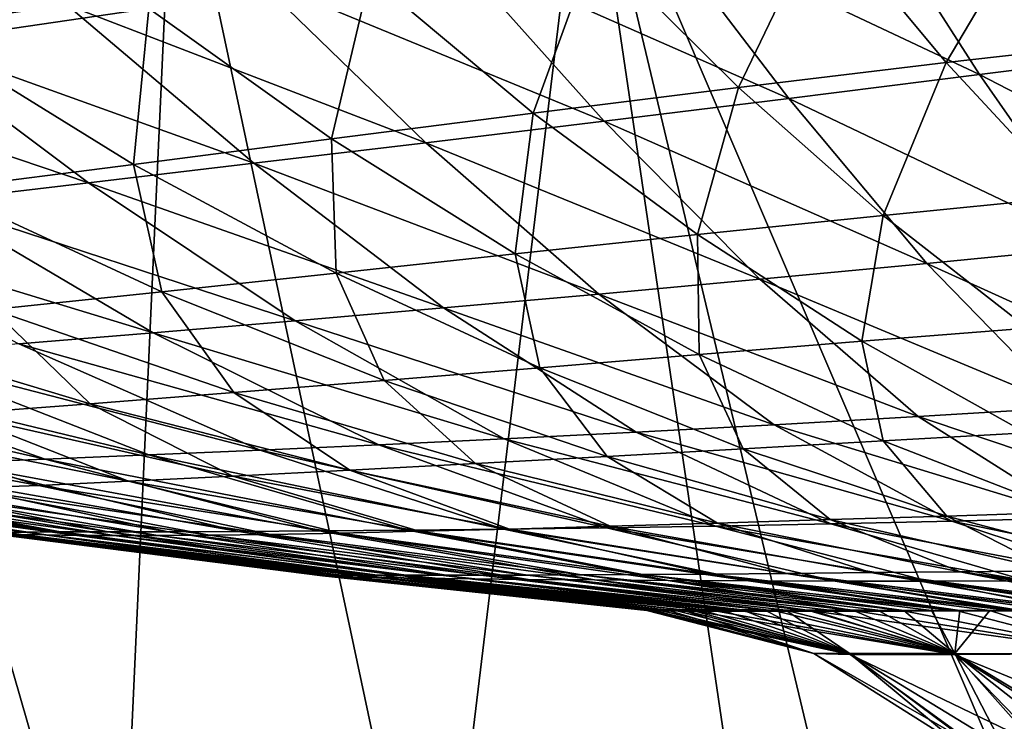
# Model space of a CAD drawing. Units: millimetres. Extents: x -200 to 200, y -10 to 860.
# Drawn here: x -59 to -33, y 715 to 734 of the extents above; entities that cross this region are included whole.
import ezdxf

# ---------------------------------------------------------------- set-up
doc = ezdxf.new("R2010")
doc.units = ezdxf.units.MM
doc.header["$LTSCALE"] = 127.314815
for name, color, linetype in [('35', 7, 'CONTINUOUS'), ('51', 7, 'CONTINUOUS'), ('58', 7, 'CONTINUOUS'), ('70', 7, 'CONTINUOUS')]:
    doc.layers.add(name, color=color, linetype=linetype)

msp = doc.modelspace()

# ---------------------------------------------------------------- linework, layer by layer
at = {"layer": '35', "linetype": 'Continuous'}
for points in [[(-174.727, 748.524), (0, 850), (-160.357, 723.875), (-174.727, 748.524)], [(-160.357, 723.875), (0, 850), (-155.208, 716.477), (-160.357, 723.875)], [(-155.208, 716.477), (0, 850), (-154.435, 715.529), (-155.208, 716.477)], [(-154.435, 715.529), (0, 850), (-149.385, 710.295), (-154.435, 715.529)], [(-149.385, 710.295), (0, 850), (-147.376, 708.627), (-149.385, 710.295)], [(-147.376, 708.627), (0, 850), (147.376, 708.627), (-147.376, 708.627)]]:
    msp.add_3dface(points, dxfattribs=at)
at = {"layer": '51', "linetype": 'Continuous'}
for points in [[(-55.508, 733.966, 272.606), (-61.283, 733.124, 270.923), (-60.292, 737.893, 278.565), (-55.508, 733.966, 272.606)], [(-36.532, 737.123, 130.848), (-28.159, 732.871, 131.478), (-30.813, 737.957, 129.423), (-36.532, 737.123, 130.848)], [(-62.526, 733.378, 140.794), (-57.694, 734.07, 138.425), (-67.817, 737.8, 138.718), (-62.526, 733.378, 140.794)], [(-31.455, 737.297, 277.152), (-34.275, 732.529, 270.168), (-37.585, 736.501, 276.244), (-31.455, 737.297, 277.152)], [(-28.676, 733.162, 271.104), (-34.275, 732.529, 270.168), (-31.455, 737.297, 277.152), (-28.676, 733.162, 271.104)], [(-42.085, 736.317, 132.467), (-33.391, 732.209, 132.957), (-36.532, 737.123, 130.848), (-42.085, 736.317, 132.467)], [(-33.391, 732.209, 132.957), (-28.159, 732.871, 131.478), (-36.532, 737.123, 130.848), (-33.391, 732.209, 132.957)], [(-37.585, 736.501, 276.244), (-39.811, 731.866, 269.101), (-43.644, 735.67, 275.212), (-37.585, 736.501, 276.244)], [(-34.275, 732.529, 270.168), (-39.811, 731.866, 269.101), (-37.585, 736.501, 276.244), (-34.275, 732.529, 270.168)], [(-47.466, 735.54, 134.273), (-38.47, 731.576, 134.631), (-42.085, 736.317, 132.467), (-47.466, 735.54, 134.273)], [(-38.47, 731.576, 134.631), (-33.391, 732.209, 132.957), (-42.085, 736.317, 132.467), (-38.47, 731.576, 134.631)], [(-52.671, 734.791, 136.257), (-43.387, 730.972, 136.492), (-47.466, 735.54, 134.273), (-52.671, 734.791, 136.257)], [(-43.644, 735.67, 275.212), (-45.273, 731.183, 267.876), (-49.623, 734.82, 274.021), (-43.644, 735.67, 275.212)], [(-43.387, 730.972, 136.492), (-38.47, 731.576, 134.631), (-47.466, 735.54, 134.273), (-43.387, 730.972, 136.492)], [(-39.811, 731.866, 269.101), (-45.273, 731.183, 267.876), (-43.644, 735.67, 275.212), (-39.811, 731.866, 269.101)], [(-57.694, 734.07, 138.425), (-48.139, 730.396, 138.529), (-52.671, 734.791, 136.257), (-57.694, 734.07, 138.425)], [(-49.623, 734.82, 274.021), (-50.648, 730.496, 266.439), (-55.508, 733.966, 272.606), (-49.623, 734.82, 274.021)], [(-48.139, 730.396, 138.529), (-43.387, 730.972, 136.492), (-52.671, 734.791, 136.257), (-48.139, 730.396, 138.529)], [(-45.273, 731.183, 267.876), (-50.648, 730.496, 266.439), (-49.623, 734.82, 274.021), (-45.273, 731.183, 267.876)], [(-62.526, 733.378, 140.794), (-52.718, 729.847, 140.745), (-57.694, 734.07, 138.425), (-62.526, 733.378, 140.794)], [(-55.508, 733.966, 272.606), (-55.921, 729.817, 264.753), (-61.283, 733.124, 270.923), (-55.508, 733.966, 272.606)], [(-52.718, 729.847, 140.745), (-48.139, 730.396, 138.529), (-57.694, 734.07, 138.425), (-52.718, 729.847, 140.745)], [(-50.648, 730.496, 266.439), (-55.921, 729.817, 264.753), (-55.508, 733.966, 272.606), (-50.648, 730.496, 266.439)], [(-67.16, 732.714, 143.38), (-57.115, 729.325, 143.151), (-62.526, 733.378, 140.794), (-67.16, 732.714, 143.38)], [(-57.115, 729.325, 143.151), (-52.718, 729.847, 140.745), (-62.526, 733.378, 140.794), (-57.115, 729.325, 143.151)], [(-55.921, 729.817, 264.753), (-61.071, 729.159, 262.778), (-61.283, 733.124, 270.923), (-55.921, 729.817, 264.753)], [(-28.676, 733.162, 271.104), (-30.956, 728.956, 263.828), (-34.275, 732.529, 270.168), (-28.676, 733.162, 271.104)], [(-33.391, 732.209, 132.957), (-25.455, 728.105, 134.157), (-28.159, 732.871, 131.478), (-33.391, 732.209, 132.957)], [(-61.321, 728.83, 145.759), (-57.115, 729.325, 143.151), (-67.16, 732.714, 143.38), (-61.321, 728.83, 145.759)], [(-34.275, 732.529, 270.168), (-35.961, 728.461, 262.746), (-39.811, 731.866, 269.101), (-34.275, 732.529, 270.168)], [(-30.956, 728.956, 263.828), (-35.961, 728.461, 262.746), (-34.275, 732.529, 270.168), (-30.956, 728.956, 263.828)], [(-38.47, 731.576, 134.631), (-30.194, 727.627, 135.666), (-33.391, 732.209, 132.957), (-38.47, 731.576, 134.631)], [(-30.194, 727.627, 135.666), (-25.455, 728.105, 134.157), (-33.391, 732.209, 132.957), (-30.194, 727.627, 135.666)], [(-39.811, 731.866, 269.101), (-40.899, 727.95, 261.508), (-45.273, 731.183, 267.876), (-39.811, 731.866, 269.101)], [(-35.961, 728.461, 262.746), (-40.899, 727.95, 261.508), (-39.811, 731.866, 269.101), (-35.961, 728.461, 262.746)], [(-43.387, 730.972, 136.492), (-34.791, 727.179, 137.366), (-38.47, 731.576, 134.631), (-43.387, 730.972, 136.492)], [(-34.791, 727.179, 137.366), (-30.194, 727.627, 135.666), (-38.47, 731.576, 134.631), (-34.791, 727.179, 137.366)], [(-45.273, 731.183, 267.876), (-45.757, 727.434, 260.072), (-50.648, 730.496, 266.439), (-45.273, 731.183, 267.876)], [(-40.899, 727.95, 261.508), (-45.757, 727.434, 260.072), (-45.273, 731.183, 267.876), (-40.899, 727.95, 261.508)], [(-48.139, 730.396, 138.529), (-39.239, 726.758, 139.247), (-43.387, 730.972, 136.492), (-48.139, 730.396, 138.529)], [(-39.239, 726.758, 139.247), (-34.791, 727.179, 137.366), (-43.387, 730.972, 136.492), (-39.239, 726.758, 139.247)], [(-50.648, 730.496, 266.439), (-50.519, 726.923, 258.407), (-55.921, 729.817, 264.753), (-50.648, 730.496, 266.439)], [(-45.757, 727.434, 260.072), (-50.519, 726.923, 258.407), (-50.648, 730.496, 266.439), (-45.757, 727.434, 260.072)], [(-52.718, 729.847, 140.745), (-43.531, 726.365, 141.3), (-48.139, 730.396, 138.529), (-52.718, 729.847, 140.745)], [(-43.531, 726.365, 141.3), (-39.239, 726.758, 139.247), (-48.139, 730.396, 138.529), (-43.531, 726.365, 141.3)], [(-55.921, 729.817, 264.753), (-55.168, 726.427, 256.481), (-61.071, 729.159, 262.778), (-55.921, 729.817, 264.753)], [(-57.115, 729.325, 143.151), (-47.661, 725.997, 143.524), (-52.718, 729.847, 140.745), (-57.115, 729.325, 143.151)], [(-50.519, 726.923, 258.407), (-55.168, 726.427, 256.481), (-55.921, 729.817, 264.753), (-50.519, 726.923, 258.407)], [(-47.661, 725.997, 143.524), (-43.531, 726.365, 141.3), (-52.718, 729.847, 140.745), (-47.661, 725.997, 143.524)], [(-61.321, 728.83, 145.759), (-51.617, 725.654, 145.926), (-57.115, 729.325, 143.151), (-61.321, 728.83, 145.759)], [(-55.168, 726.427, 256.481), (-59.671, 725.957, 254.238), (-61.071, 729.159, 262.778), (-55.168, 726.427, 256.481)], [(-51.617, 725.654, 145.926), (-47.661, 725.997, 143.524), (-57.115, 729.325, 143.151), (-51.617, 725.654, 145.926)], [(-30.956, 728.956, 263.828), (-32.117, 725.458, 256.156), (-35.961, 728.461, 262.746), (-30.956, 728.956, 263.828)], [(-65.326, 728.36, 148.588), (-55.392, 725.334, 148.515), (-61.321, 728.83, 145.759), (-65.326, 728.36, 148.588)], [(-55.392, 725.334, 148.515), (-51.617, 725.654, 145.926), (-61.321, 728.83, 145.759), (-55.392, 725.334, 148.515)], [(-35.961, 728.461, 262.746), (-36.524, 725.108, 254.93), (-40.899, 727.95, 261.508), (-35.961, 728.461, 262.746)], [(-32.117, 725.458, 256.156), (-36.524, 725.108, 254.93), (-35.961, 728.461, 262.746), (-32.117, 725.458, 256.156)], [(-58.975, 725.036, 151.3), (-55.392, 725.334, 148.515), (-65.326, 728.36, 148.588), (-58.975, 725.036, 151.3)], [(-40.899, 727.95, 261.508), (-40.857, 724.754, 253.52), (-45.757, 727.434, 260.072), (-40.899, 727.95, 261.508)], [(-36.524, 725.108, 254.93), (-40.857, 724.754, 253.52), (-40.899, 727.95, 261.508), (-36.524, 725.108, 254.93)], [(-34.791, 727.179, 137.366), (-26.943, 723.615, 139.227), (-30.194, 727.627, 135.666), (-34.791, 727.179, 137.366)], [(-45.757, 727.434, 260.072), (-45.102, 724.403, 251.902), (-50.519, 726.923, 258.407), (-45.757, 727.434, 260.072)], [(-40.857, 724.754, 253.52), (-45.102, 724.403, 251.902), (-45.757, 727.434, 260.072), (-40.857, 724.754, 253.52)], [(-39.239, 726.758, 139.247), (-31.053, 723.346, 140.907), (-34.791, 727.179, 137.366), (-39.239, 726.758, 139.247)], [(-31.053, 723.346, 140.907), (-26.943, 723.615, 139.227), (-34.791, 727.179, 137.366), (-31.053, 723.346, 140.907)], [(-50.519, 726.923, 258.407), (-49.243, 724.063, 250.051), (-55.168, 726.427, 256.481), (-50.519, 726.923, 258.407)], [(-45.102, 724.403, 251.902), (-49.243, 724.063, 250.051), (-50.519, 726.923, 258.407), (-45.102, 724.403, 251.902)], [(-43.531, 726.365, 141.3), (-35.027, 723.102, 142.759), (-39.239, 726.758, 139.247), (-43.531, 726.365, 141.3)], [(-35.027, 723.102, 142.759), (-31.053, 723.346, 140.907), (-39.239, 726.758, 139.247), (-35.027, 723.102, 142.759)], [(-55.168, 726.427, 256.481), (-53.25, 723.74, 247.924), (-59.671, 725.957, 254.238), (-55.168, 726.427, 256.481)], [(-49.243, 724.063, 250.051), (-53.25, 723.74, 247.924), (-55.168, 726.427, 256.481), (-49.243, 724.063, 250.051)], [(-47.661, 725.997, 143.524), (-38.857, 722.882, 144.774), (-43.531, 726.365, 141.3), (-47.661, 725.997, 143.524)], [(-38.857, 722.882, 144.774), (-35.027, 723.102, 142.759), (-43.531, 726.365, 141.3), (-38.857, 722.882, 144.774)], [(-59.671, 725.957, 254.238), (-57.076, 723.441, 245.458), (-63.968, 725.521, 251.598), (-59.671, 725.957, 254.238)], [(-53.25, 723.74, 247.924), (-57.076, 723.441, 245.458), (-59.671, 725.957, 254.238), (-53.25, 723.74, 247.924)], [(-51.617, 725.654, 145.926), (-42.534, 722.684, 146.95), (-47.661, 725.997, 143.524), (-51.617, 725.654, 145.926)], [(-42.534, 722.684, 146.95), (-38.857, 722.882, 144.774), (-47.661, 725.997, 143.524), (-42.534, 722.684, 146.95)], [(-57.076, 723.441, 245.458), (-60.627, 723.174, 242.573), (-63.968, 725.521, 251.598), (-57.076, 723.441, 245.458)], [(-55.392, 725.334, 148.515), (-46.048, 722.507, 149.288), (-51.617, 725.654, 145.926), (-55.392, 725.334, 148.515)], [(-46.048, 722.507, 149.288), (-42.534, 722.684, 146.95), (-51.617, 725.654, 145.926), (-46.048, 722.507, 149.288)], [(-58.975, 725.036, 151.3), (-49.39, 722.348, 151.795), (-55.392, 725.334, 148.515), (-58.975, 725.036, 151.3)], [(-49.39, 722.348, 151.795), (-46.048, 722.507, 149.288), (-55.392, 725.334, 148.515), (-49.39, 722.348, 151.795)], [(-32.117, 725.458, 256.156), (-32.156, 722.669, 248.167), (-36.524, 725.108, 254.93), (-32.117, 725.458, 256.156)], [(-62.352, 724.758, 154.299), (-52.549, 722.207, 154.476), (-58.975, 725.036, 151.3), (-62.352, 724.758, 154.299)], [(-52.549, 722.207, 154.476), (-49.39, 722.348, 151.795), (-58.975, 725.036, 151.3), (-52.549, 722.207, 154.476)], [(-36.524, 725.108, 254.93), (-35.96, 722.456, 246.808), (-40.857, 724.754, 253.52), (-36.524, 725.108, 254.93)], [(-32.156, 722.669, 248.167), (-35.96, 722.456, 246.808), (-36.524, 725.108, 254.93), (-32.156, 722.669, 248.167)], [(-65.501, 724.501, 157.531), (-55.515, 722.081, 157.341), (-62.352, 724.758, 154.299), (-65.501, 724.501, 157.531)], [(-55.515, 722.081, 157.341), (-52.549, 722.207, 154.476), (-62.352, 724.758, 154.299), (-55.515, 722.081, 157.341)], [(-40.857, 724.754, 253.52), (-39.681, 722.245, 245.262), (-45.102, 724.403, 251.902), (-40.857, 724.754, 253.52)], [(-35.96, 722.456, 246.808), (-39.681, 722.245, 245.262), (-40.857, 724.754, 253.52), (-35.96, 722.456, 246.808)], [(-68.387, 724.262, 161.022), (-58.268, 721.969, 160.401), (-65.501, 724.501, 157.531), (-68.387, 724.262, 161.022)], [(-58.268, 721.969, 160.401), (-55.515, 722.081, 157.341), (-65.501, 724.501, 157.531), (-58.268, 721.969, 160.401)], [(-60.78, 721.869, 163.674), (-58.268, 721.969, 160.401), (-68.387, 724.262, 161.022), (-60.78, 721.869, 163.674)], [(-45.102, 724.403, 251.902), (-43.307, 722.041, 243.511), (-49.243, 724.063, 250.051), (-45.102, 724.403, 251.902)], [(-39.681, 722.245, 245.262), (-43.307, 722.041, 243.511), (-45.102, 724.403, 251.902), (-39.681, 722.245, 245.262)], [(-49.243, 724.063, 250.051), (-46.813, 721.848, 241.524), (-53.25, 723.74, 247.924), (-49.243, 724.063, 250.051)], [(-43.307, 722.041, 243.511), (-46.813, 721.848, 241.524), (-49.243, 724.063, 250.051), (-43.307, 722.041, 243.511)], [(-53.25, 723.74, 247.924), (-50.16, 721.671, 239.252), (-57.076, 723.441, 245.458), (-53.25, 723.74, 247.924)], [(-46.813, 721.848, 241.524), (-50.16, 721.671, 239.252), (-53.25, 723.74, 247.924), (-46.813, 721.848, 241.524)], [(-57.076, 723.441, 245.458), (-53.275, 721.512, 236.635), (-60.627, 723.174, 242.573), (-57.076, 723.441, 245.458)], [(-50.16, 721.671, 239.252), (-53.275, 721.512, 236.635), (-57.076, 723.441, 245.458), (-50.16, 721.671, 239.252)], [(-60.627, 723.174, 242.573), (-56.052, 721.377, 233.645), (-63.768, 722.945, 239.232), (-60.627, 723.174, 242.573)], [(-53.275, 721.512, 236.635), (-56.052, 721.377, 233.645), (-60.627, 723.174, 242.573), (-53.275, 721.512, 236.635)], [(-35.027, 723.102, 142.759), (-27.265, 720.504, 145.25), (-31.053, 723.346, 140.907), (-35.027, 723.102, 142.759)], [(-63.768, 722.945, 239.232), (-58.439, 721.269, 230.35), (-66.439, 722.76, 235.519), (-63.768, 722.945, 239.232)], [(-56.052, 721.377, 233.645), (-58.439, 721.269, 230.35), (-63.768, 722.945, 239.232), (-56.052, 721.377, 233.645)], [(-42.534, 722.684, 146.95), (-34.125, 720.314, 148.921), (-38.857, 722.882, 144.774), (-42.534, 722.684, 146.95)], [(-38.857, 722.882, 144.774), (-30.761, 720.401, 147.008), (-35.027, 723.102, 142.759), (-38.857, 722.882, 144.774)], [(-34.125, 720.314, 148.921), (-30.761, 720.401, 147.008), (-38.857, 722.882, 144.774), (-34.125, 720.314, 148.921)], [(-30.761, 720.401, 147.008), (-27.265, 720.504, 145.25), (-35.027, 723.102, 142.759), (-30.761, 720.401, 147.008)], [(-58.439, 721.269, 230.35), (-60.533, 721.192, 226.871), (-66.439, 722.76, 235.519), (-58.439, 721.269, 230.35)], [(-46.048, 722.507, 149.288), (-37.348, 720.242, 150.982), (-42.534, 722.684, 146.95), (-46.048, 722.507, 149.288)], [(-37.348, 720.242, 150.982), (-34.125, 720.314, 148.921), (-42.534, 722.684, 146.95), (-37.348, 720.242, 150.982)], [(-32.156, 722.669, 248.167), (-31.064, 720.553, 239.968), (-35.96, 722.456, 246.808), (-32.156, 722.669, 248.167)], [(-52.549, 722.207, 154.476), (-43.326, 720.138, 155.556), (-49.39, 722.348, 151.795), (-52.549, 722.207, 154.476)], [(-49.39, 722.348, 151.795), (-40.418, 720.184, 153.193), (-46.048, 722.507, 149.288), (-49.39, 722.348, 151.795)], [(-43.326, 720.138, 155.556), (-40.418, 720.184, 153.193), (-49.39, 722.348, 151.795), (-43.326, 720.138, 155.556)], [(-40.418, 720.184, 153.193), (-37.348, 720.242, 150.982), (-46.048, 722.507, 149.288), (-40.418, 720.184, 153.193)], [(-35.96, 722.456, 246.808), (-34.258, 720.453, 238.516), (-39.681, 722.245, 245.262), (-35.96, 722.456, 246.808)], [(-31.064, 720.553, 239.968), (-34.258, 720.453, 238.516), (-35.96, 722.456, 246.808), (-31.064, 720.553, 239.968)], [(-58.268, 721.969, 160.401), (-48.617, 720.076, 160.741), (-55.515, 722.081, 157.341), (-58.268, 721.969, 160.401)], [(-55.515, 722.081, 157.341), (-46.062, 720.102, 158.07), (-52.549, 722.207, 154.476), (-55.515, 722.081, 157.341)], [(-48.617, 720.076, 160.741), (-46.062, 720.102, 158.07), (-55.515, 722.081, 157.341), (-48.617, 720.076, 160.741)], [(-46.062, 720.102, 158.07), (-43.326, 720.138, 155.556), (-52.549, 722.207, 154.476), (-46.062, 720.102, 158.07)], [(-39.681, 722.245, 245.262), (-37.365, 720.356, 236.886), (-43.307, 722.041, 243.511), (-39.681, 722.245, 245.262)], [(-34.258, 720.453, 238.516), (-37.365, 720.356, 236.886), (-39.681, 722.245, 245.262), (-34.258, 720.453, 238.516)], [(-63.006, 721.779, 167.176), (-53.114, 720.044, 166.573), (-60.78, 721.869, 163.674), (-63.006, 721.779, 167.176)], [(-60.78, 721.869, 163.674), (-50.975, 720.057, 163.572), (-58.268, 721.969, 160.401), (-60.78, 721.869, 163.674)], [(-53.114, 720.044, 166.573), (-50.975, 720.057, 163.572), (-60.78, 721.869, 163.674), (-53.114, 720.044, 166.573)], [(-50.975, 720.057, 163.572), (-48.617, 720.076, 160.741), (-58.268, 721.969, 160.401), (-50.975, 720.057, 163.572)], [(-46.813, 721.848, 241.524), (-43.23, 720.181, 232.997), (-50.16, 721.671, 239.252), (-46.813, 721.848, 241.524)], [(-43.307, 722.041, 243.511), (-40.365, 720.265, 235.058), (-46.813, 721.848, 241.524), (-43.307, 722.041, 243.511)], [(-40.365, 720.265, 235.058), (-43.23, 720.181, 232.997), (-46.813, 721.848, 241.524), (-40.365, 720.265, 235.058)], [(-37.365, 720.356, 236.886), (-40.365, 720.265, 235.058), (-43.307, 722.041, 243.511), (-37.365, 720.356, 236.886)], [(-68.253, 721.493, 183.049), (-58.811, 720.027, 180.215), (-67.509, 721.557, 178.904), (-68.253, 721.493, 183.049)], [(-67.509, 721.557, 178.904), (-57.867, 720.029, 176.609), (-66.396, 721.625, 174.836), (-67.509, 721.557, 178.904)], [(-58.811, 720.027, 180.215), (-57.867, 720.029, 176.609), (-67.509, 721.557, 178.904), (-58.811, 720.027, 180.215)], [(-66.396, 721.625, 174.836), (-56.595, 720.032, 173.106), (-64.892, 721.699, 170.908), (-66.396, 721.625, 174.836)], [(-57.867, 720.029, 176.609), (-56.595, 720.032, 173.106), (-66.396, 721.625, 174.836), (-57.867, 720.029, 176.609)], [(-64.892, 721.699, 170.908), (-55, 720.036, 169.752), (-63.006, 721.779, 167.176), (-64.892, 721.699, 170.908)], [(-56.595, 720.032, 173.106), (-55, 720.036, 169.752), (-64.892, 721.699, 170.908), (-56.595, 720.032, 173.106)], [(-55, 720.036, 169.752), (-53.114, 720.044, 166.573), (-63.006, 721.779, 167.176), (-55, 720.036, 169.752)], [(-50.16, 721.671, 239.252), (-45.904, 720.107, 230.662), (-53.275, 721.512, 236.635), (-50.16, 721.671, 239.252)], [(-43.23, 720.181, 232.997), (-45.904, 720.107, 230.662), (-50.16, 721.671, 239.252), (-43.23, 720.181, 232.997)], [(-59.443, 720.024, 183.876), (-58.811, 720.027, 180.215), (-68.253, 721.493, 183.049), (-59.443, 720.024, 183.876)], [(-56.052, 721.377, 233.645), (-50.412, 719.996, 225.165), (-58.439, 721.269, 230.35), (-56.052, 721.377, 233.645)], [(-53.275, 721.512, 236.635), (-48.311, 720.045, 228.034), (-56.052, 721.377, 233.645), (-53.275, 721.512, 236.635)], [(-48.311, 720.045, 228.034), (-50.412, 719.996, 225.165), (-56.052, 721.377, 233.645), (-48.311, 720.045, 228.034)], [(-45.904, 720.107, 230.662), (-48.311, 720.045, 228.034), (-53.275, 721.512, 236.635), (-45.904, 720.107, 230.662)], [(-58.911, 719.962, 202.041), (-59.417, 719.979, 198.476), (-67.755, 721.198, 203.738), (-58.911, 719.962, 202.041)], [(-67.048, 721.156, 207.769), (-58.911, 719.962, 202.041), (-67.755, 721.198, 203.738), (-67.048, 721.156, 207.769)], [(-58.249, 719.948, 205.557), (-58.911, 719.962, 202.041), (-67.048, 721.156, 207.769), (-58.249, 719.948, 205.557)], [(-66.169, 721.126, 211.745), (-58.249, 719.948, 205.557), (-67.048, 721.156, 207.769), (-66.169, 721.126, 211.745)], [(-57.426, 719.936, 209.019), (-58.249, 719.948, 205.557), (-66.169, 721.126, 211.745), (-57.426, 719.936, 209.019)], [(-65.107, 721.112, 215.657), (-57.426, 719.936, 209.019), (-66.169, 721.126, 211.745), (-65.107, 721.112, 215.657)], [(-63.844, 721.116, 219.496), (-56.437, 719.93, 212.418), (-65.107, 721.112, 215.657), (-63.844, 721.116, 219.496)], [(-56.437, 719.93, 212.418), (-57.426, 719.936, 209.019), (-65.107, 721.112, 215.657), (-56.437, 719.93, 212.418)], [(-62.339, 721.142, 223.245), (-55.269, 719.931, 215.749), (-63.844, 721.116, 219.496), (-62.339, 721.142, 223.245)], [(-55.269, 719.931, 215.749), (-56.437, 719.93, 212.418), (-63.844, 721.116, 219.496), (-55.269, 719.931, 215.749)], [(-60.533, 721.192, 226.871), (-53.895, 719.941, 218.998), (-62.339, 721.142, 223.245), (-60.533, 721.192, 226.871)], [(-53.895, 719.941, 218.998), (-55.269, 719.931, 215.749), (-62.339, 721.142, 223.245), (-53.895, 719.941, 218.998)], [(-58.439, 721.269, 230.35), (-52.273, 719.962, 222.143), (-60.533, 721.192, 226.871), (-58.439, 721.269, 230.35)], [(-52.273, 719.962, 222.143), (-53.895, 719.941, 218.998), (-60.533, 721.192, 226.871), (-52.273, 719.962, 222.143)], [(-50.412, 719.996, 225.165), (-52.273, 719.962, 222.143), (-58.439, 721.269, 230.35), (-50.412, 719.996, 225.165)], [(-31.064, 720.553, 239.968), (-28.833, 719.019, 231.679), (-34.258, 720.453, 238.516), (-31.064, 720.553, 239.968)], [(-40.365, 720.265, 235.058), (-36.288, 718.945, 226.697), (-43.23, 720.181, 232.997), (-40.365, 720.265, 235.058)], [(-40.418, 720.184, 153.193), (-32.133, 718.723, 155.194), (-37.348, 720.242, 150.982), (-40.418, 720.184, 153.193)], [(-37.365, 720.356, 236.886), (-33.91, 718.967, 228.532), (-40.365, 720.265, 235.058), (-37.365, 720.356, 236.886)], [(-33.91, 718.967, 228.532), (-36.288, 718.945, 226.697), (-40.365, 720.265, 235.058), (-33.91, 718.967, 228.532)], [(-34.258, 720.453, 238.516), (-31.418, 718.992, 230.187), (-37.365, 720.356, 236.886), (-34.258, 720.453, 238.516)], [(-31.418, 718.992, 230.187), (-33.91, 718.967, 228.532), (-37.365, 720.356, 236.886), (-31.418, 718.992, 230.187)], [(-37.348, 720.242, 150.982), (-29.367, 718.732, 153.29), (-34.125, 720.314, 148.921), (-37.348, 720.242, 150.982)], [(-32.133, 718.723, 155.194), (-29.367, 718.732, 153.29), (-37.348, 720.242, 150.982), (-32.133, 718.723, 155.194)], [(-28.833, 719.019, 231.679), (-31.418, 718.992, 230.187), (-34.258, 720.453, 238.516), (-28.833, 719.019, 231.679)], [(-34.125, 720.314, 148.921), (-26.47, 718.747, 151.53), (-30.761, 720.401, 147.008), (-34.125, 720.314, 148.921)], [(-29.367, 718.732, 153.29), (-26.47, 718.747, 151.53), (-34.125, 720.314, 148.921), (-29.367, 718.732, 153.29)], [(-59.887, 720.009, 191.222), (-50.885, 718.859, 187.886), (-59.792, 720.018, 187.554), (-59.887, 720.009, 191.222)], [(-50.953, 718.868, 191.055), (-50.885, 718.859, 187.886), (-59.887, 720.009, 191.222), (-50.953, 718.868, 191.055)], [(-59.753, 719.995, 194.867), (-50.953, 718.868, 191.055), (-59.887, 720.009, 191.222), (-59.753, 719.995, 194.867)], [(-59.792, 720.018, 187.554), (-50.6, 718.847, 184.703), (-59.443, 720.024, 183.876), (-59.792, 720.018, 187.554)], [(-50.885, 718.859, 187.886), (-50.6, 718.847, 184.703), (-59.792, 720.018, 187.554), (-50.885, 718.859, 187.886)], [(-50.821, 718.873, 194.196), (-50.953, 718.868, 191.055), (-59.753, 719.995, 194.867), (-50.821, 718.873, 194.196)], [(-59.417, 719.979, 198.476), (-50.821, 718.873, 194.196), (-59.753, 719.995, 194.867), (-59.417, 719.979, 198.476)], [(-59.443, 720.024, 183.876), (-50.079, 718.832, 181.527), (-58.811, 720.027, 180.215), (-59.443, 720.024, 183.876)], [(-50.6, 718.847, 184.703), (-50.079, 718.832, 181.527), (-59.443, 720.024, 183.876), (-50.6, 718.847, 184.703)], [(-50.508, 718.876, 197.295), (-50.821, 718.873, 194.196), (-59.417, 719.979, 198.476), (-50.508, 718.876, 197.295)], [(-58.911, 719.962, 202.041), (-50.508, 718.876, 197.295), (-59.417, 719.979, 198.476), (-58.911, 719.962, 202.041)], [(-58.811, 720.027, 180.215), (-49.304, 718.816, 178.386), (-57.867, 720.029, 176.609), (-58.811, 720.027, 180.215)], [(-50.079, 718.832, 181.527), (-49.304, 718.816, 178.386), (-58.811, 720.027, 180.215), (-50.079, 718.832, 181.527)], [(-57.867, 720.029, 176.609), (-48.264, 718.799, 175.315), (-56.595, 720.032, 173.106), (-57.867, 720.029, 176.609)], [(-49.304, 718.816, 178.386), (-48.264, 718.799, 175.315), (-57.867, 720.029, 176.609), (-49.304, 718.816, 178.386)], [(-56.595, 720.032, 173.106), (-46.961, 718.782, 172.346), (-55, 720.036, 169.752), (-56.595, 720.032, 173.106)], [(-48.264, 718.799, 175.315), (-46.961, 718.782, 172.346), (-56.595, 720.032, 173.106), (-48.264, 718.799, 175.315)], [(-55, 720.036, 169.752), (-45.414, 718.766, 169.501), (-53.114, 720.044, 166.573), (-55, 720.036, 169.752)], [(-46.961, 718.782, 172.346), (-45.414, 718.766, 169.501), (-55, 720.036, 169.752), (-46.961, 718.782, 172.346)], [(-53.114, 720.044, 166.573), (-43.648, 718.751, 166.786), (-50.975, 720.057, 163.572), (-53.114, 720.044, 166.573)], [(-45.414, 718.766, 169.501), (-43.648, 718.751, 166.786), (-53.114, 720.044, 166.573), (-45.414, 718.766, 169.501)], [(-50.412, 719.996, 225.165), (-43.991, 718.887, 217.411), (-52.273, 719.962, 222.143), (-50.412, 719.996, 225.165)], [(-50.975, 720.057, 163.572), (-41.686, 718.738, 164.201), (-48.617, 720.076, 160.741), (-50.975, 720.057, 163.572)], [(-43.648, 718.751, 166.786), (-41.686, 718.738, 164.201), (-50.975, 720.057, 163.572), (-43.648, 718.751, 166.786)], [(-48.311, 720.045, 228.034), (-42.366, 718.896, 219.968), (-50.412, 719.996, 225.165), (-48.311, 720.045, 228.034)], [(-42.366, 718.896, 219.968), (-43.991, 718.887, 217.411), (-50.412, 719.996, 225.165), (-42.366, 718.896, 219.968)], [(-48.617, 720.076, 160.741), (-39.544, 718.728, 161.747), (-46.062, 720.102, 158.07), (-48.617, 720.076, 160.741)], [(-41.686, 718.738, 164.201), (-39.544, 718.728, 161.747), (-48.617, 720.076, 160.741), (-41.686, 718.738, 164.201)], [(-45.904, 720.107, 230.662), (-40.554, 718.908, 222.403), (-48.311, 720.045, 228.034), (-45.904, 720.107, 230.662)], [(-40.554, 718.908, 222.403), (-42.366, 718.896, 219.968), (-48.311, 720.045, 228.034), (-40.554, 718.908, 222.403)], [(-46.062, 720.102, 158.07), (-37.231, 718.722, 159.426), (-43.326, 720.138, 155.556), (-46.062, 720.102, 158.07)], [(-39.544, 718.728, 161.747), (-37.231, 718.722, 159.426), (-46.062, 720.102, 158.07), (-39.544, 718.728, 161.747)], [(-43.23, 720.181, 232.997), (-38.52, 718.925, 224.658), (-45.904, 720.107, 230.662), (-43.23, 720.181, 232.997)], [(-38.52, 718.925, 224.658), (-40.554, 718.908, 222.403), (-45.904, 720.107, 230.662), (-38.52, 718.925, 224.658)], [(-43.326, 720.138, 155.556), (-34.758, 718.72, 157.24), (-40.418, 720.184, 153.193), (-43.326, 720.138, 155.556)], [(-37.231, 718.722, 159.426), (-34.758, 718.72, 157.24), (-43.326, 720.138, 155.556), (-37.231, 718.722, 159.426)], [(-36.288, 718.945, 226.697), (-38.52, 718.925, 224.658), (-43.23, 720.181, 232.997), (-36.288, 718.945, 226.697)], [(-34.758, 718.72, 157.24), (-32.133, 718.723, 155.194), (-40.418, 720.184, 153.193), (-34.758, 718.72, 157.24)], [(-50.038, 718.878, 200.349), (-50.508, 718.876, 197.295), (-58.911, 719.962, 202.041), (-50.038, 718.878, 200.349)], [(-58.249, 719.948, 205.557), (-50.038, 718.878, 200.349), (-58.911, 719.962, 202.041), (-58.249, 719.948, 205.557)], [(-49.421, 718.878, 203.351), (-50.038, 718.878, 200.349), (-58.249, 719.948, 205.557), (-49.421, 718.878, 203.351)], [(-57.426, 719.936, 209.019), (-49.421, 718.878, 203.351), (-58.249, 719.948, 205.557), (-57.426, 719.936, 209.019)], [(-48.655, 718.877, 206.299), (-49.421, 718.878, 203.351), (-57.426, 719.936, 209.019), (-48.655, 718.877, 206.299)], [(-56.437, 719.93, 212.418), (-48.655, 718.877, 206.299), (-57.426, 719.936, 209.019), (-56.437, 719.93, 212.418)], [(-55.269, 719.931, 215.749), (-47.741, 718.877, 209.185), (-56.437, 719.93, 212.418), (-55.269, 719.931, 215.749)], [(-47.741, 718.877, 209.185), (-48.655, 718.877, 206.299), (-56.437, 719.93, 212.418), (-47.741, 718.877, 209.185)], [(-53.895, 719.941, 218.998), (-46.67, 718.878, 212.006), (-55.269, 719.931, 215.749), (-53.895, 719.941, 218.998)], [(-46.67, 718.878, 212.006), (-47.741, 718.877, 209.185), (-55.269, 719.931, 215.749), (-46.67, 718.878, 212.006)], [(-52.273, 719.962, 222.143), (-45.428, 718.881, 214.753), (-53.895, 719.941, 218.998), (-52.273, 719.962, 222.143)], [(-45.428, 718.881, 214.753), (-46.67, 718.878, 212.006), (-53.895, 719.941, 218.998), (-45.428, 718.881, 214.753)], [(-43.991, 718.887, 217.411), (-45.428, 718.881, 214.753), (-52.273, 719.962, 222.143), (-43.991, 718.887, 217.411)], [(-40.554, 718.908, 222.403), (-38.52, 718.925, 224.658), (-32.29, 717.936, 217.363), (-40.554, 718.908, 222.403)], [(-38.52, 718.925, 224.658), (-36.288, 718.945, 226.697), (-30.546, 717.937, 219.27), (-38.52, 718.925, 224.658)], [(-32.29, 717.936, 217.363), (-38.52, 718.925, 224.658), (-31.431, 717.936, 218.333), (-32.29, 717.936, 217.363)], [(-31.431, 717.936, 218.333), (-38.52, 718.925, 224.658), (-30.546, 717.937, 219.27), (-31.431, 717.936, 218.333)], [(-36.288, 718.945, 226.697), (-33.91, 718.967, 228.532), (-28.664, 717.94, 221.074), (-36.288, 718.945, 226.697)], [(-30.546, 717.937, 219.27), (-36.288, 718.945, 226.697), (-29.632, 717.938, 220.176), (-30.546, 717.937, 219.27)], [(-29.632, 717.938, 220.176), (-36.288, 718.945, 226.697), (-28.664, 717.94, 221.074), (-29.632, 717.938, 220.176)], [(-33.91, 718.967, 228.532), (-31.418, 718.992, 230.187), (-26.403, 717.946, 222.96), (-33.91, 718.967, 228.532)], [(-28.664, 717.94, 221.074), (-33.91, 718.967, 228.532), (-27.603, 717.942, 221.993), (-28.664, 717.94, 221.074)], [(-27.603, 717.942, 221.993), (-33.91, 718.967, 228.532), (-26.403, 717.946, 222.96), (-27.603, 717.942, 221.993)], [(-50.953, 718.868, 191.055), (-50.821, 718.873, 194.196), (-42.206, 717.945, 192.444), (-50.953, 718.868, 191.055)], [(-50.885, 718.859, 187.886), (-50.953, 718.868, 191.055), (-42.254, 717.937, 188.453), (-50.885, 718.859, 187.886)], [(-42.254, 717.937, 188.453), (-50.953, 718.868, 191.055), (-42.276, 717.941, 190.514), (-42.254, 717.937, 188.453)], [(-42.276, 717.941, 190.514), (-50.953, 718.868, 191.055), (-42.206, 717.945, 192.444), (-42.276, 717.941, 190.514)], [(-50.6, 718.847, 184.703), (-50.885, 718.859, 187.886), (-42.12, 717.933, 186.258), (-50.6, 718.847, 184.703)], [(-42.12, 717.933, 186.258), (-50.885, 718.859, 187.886), (-42.254, 717.937, 188.453), (-42.12, 717.933, 186.258)], [(-50.821, 718.873, 194.196), (-50.508, 718.876, 197.295), (-42.062, 717.948, 194.25), (-50.821, 718.873, 194.196)], [(-42.206, 717.945, 192.444), (-50.821, 718.873, 194.196), (-42.062, 717.948, 194.25), (-42.206, 717.945, 192.444)], [(-50.079, 718.832, 181.527), (-50.6, 718.847, 184.703), (-41.851, 717.928, 183.915), (-50.079, 718.832, 181.527)], [(-41.851, 717.928, 183.915), (-50.6, 718.847, 184.703), (-42.12, 717.933, 186.258), (-41.851, 717.928, 183.915)], [(-50.508, 718.876, 197.295), (-50.038, 718.878, 200.349), (-41.735, 717.951, 196.746), (-50.508, 718.876, 197.295)], [(-42.062, 717.948, 194.25), (-50.508, 718.876, 197.295), (-41.735, 717.951, 196.746), (-42.062, 717.948, 194.25)], [(-49.304, 718.816, 178.386), (-50.079, 718.832, 181.527), (-41.417, 717.923, 181.426), (-49.304, 718.816, 178.386)], [(-41.417, 717.923, 181.426), (-50.079, 718.832, 181.527), (-41.851, 717.928, 183.915), (-41.417, 717.923, 181.426)], [(-50.038, 718.878, 200.349), (-49.421, 718.878, 203.351), (-41.311, 717.953, 199.009), (-50.038, 718.878, 200.349)], [(-41.735, 717.951, 196.746), (-50.038, 718.878, 200.349), (-41.311, 717.953, 199.009), (-41.735, 717.951, 196.746)], [(-49.421, 718.878, 203.351), (-48.655, 718.877, 206.299), (-40.274, 717.953, 202.923), (-49.421, 718.878, 203.351)], [(-41.311, 717.953, 199.009), (-49.421, 718.878, 203.351), (-40.816, 717.953, 201.063), (-41.311, 717.953, 199.009)], [(-40.816, 717.953, 201.063), (-49.421, 718.878, 203.351), (-40.274, 717.953, 202.923), (-40.816, 717.953, 201.063)], [(-48.264, 718.799, 175.315), (-49.304, 718.816, 178.386), (-40.382, 717.918, 177.424), (-48.264, 718.799, 175.315)], [(-40.382, 717.918, 177.424), (-49.304, 718.816, 178.386), (-40.962, 717.92, 179.459), (-40.382, 717.918, 177.424)], [(-40.962, 717.92, 179.459), (-49.304, 718.816, 178.386), (-41.417, 717.923, 181.426), (-40.962, 717.92, 179.459)], [(-48.655, 718.877, 206.299), (-47.741, 718.877, 209.185), (-39.706, 717.952, 204.598), (-48.655, 718.877, 206.299)], [(-40.274, 717.953, 202.923), (-48.655, 718.877, 206.299), (-39.706, 717.952, 204.598), (-40.274, 717.953, 202.923)], [(-46.961, 718.782, 172.346), (-48.264, 718.799, 175.315), (-39.665, 717.917, 175.328), (-46.961, 718.782, 172.346)], [(-39.665, 717.917, 175.328), (-48.264, 718.799, 175.315), (-40.382, 717.918, 177.424), (-39.665, 717.917, 175.328)], [(-47.741, 718.877, 209.185), (-46.67, 718.878, 212.006), (-39.129, 717.95, 206.099), (-47.741, 718.877, 209.185)], [(-39.706, 717.952, 204.598), (-47.741, 718.877, 209.185), (-39.129, 717.95, 206.099), (-39.706, 717.952, 204.598)], [(-45.414, 718.766, 169.501), (-46.961, 718.782, 172.346), (-38.798, 717.917, 173.198), (-45.414, 718.766, 169.501)], [(-38.798, 717.917, 173.198), (-46.961, 718.782, 172.346), (-39.665, 717.917, 175.328), (-38.798, 717.917, 173.198)], [(-46.67, 718.878, 212.006), (-45.428, 718.881, 214.753), (-37.974, 717.947, 208.687), (-46.67, 718.878, 212.006)], [(-39.129, 717.95, 206.099), (-46.67, 718.878, 212.006), (-38.552, 717.949, 207.45), (-39.129, 717.95, 206.099)], [(-38.552, 717.949, 207.45), (-46.67, 718.878, 212.006), (-37.974, 717.947, 208.687), (-38.552, 717.949, 207.45)], [(-45.428, 718.881, 214.753), (-43.991, 718.887, 217.411), (-36.761, 717.944, 210.987), (-45.428, 718.881, 214.753)], [(-37.974, 717.947, 208.687), (-45.428, 718.881, 214.753), (-37.382, 717.945, 209.853), (-37.974, 717.947, 208.687)], [(-37.382, 717.945, 209.853), (-45.428, 718.881, 214.753), (-36.761, 717.944, 210.987), (-37.382, 717.945, 209.853)], [(-43.648, 718.751, 166.786), (-45.414, 718.766, 169.501), (-37.792, 717.918, 171.082), (-43.648, 718.751, 166.786)], [(-37.792, 717.918, 171.082), (-45.414, 718.766, 169.501), (-38.798, 717.917, 173.198), (-37.792, 717.918, 171.082)], [(-43.991, 718.887, 217.411), (-42.366, 718.896, 219.968), (-35.405, 717.94, 213.206), (-43.991, 718.887, 217.411)], [(-36.761, 717.944, 210.987), (-43.991, 718.887, 217.411), (-36.102, 717.942, 212.105), (-36.761, 717.944, 210.987)], [(-36.102, 717.942, 212.105), (-43.991, 718.887, 217.411), (-35.405, 717.94, 213.206), (-36.102, 717.942, 212.105)], [(-41.686, 718.738, 164.201), (-43.648, 718.751, 166.786), (-36.642, 717.92, 168.984), (-41.686, 718.738, 164.201)], [(-36.642, 717.92, 168.984), (-43.648, 718.751, 166.786), (-37.792, 717.918, 171.082), (-36.642, 717.92, 168.984)], [(-42.366, 718.896, 219.968), (-40.554, 718.908, 222.403), (-33.912, 717.938, 215.338), (-42.366, 718.896, 219.968)], [(-35.405, 717.94, 213.206), (-42.366, 718.896, 219.968), (-34.674, 717.939, 214.285), (-35.405, 717.94, 213.206)], [(-34.674, 717.939, 214.285), (-42.366, 718.896, 219.968), (-33.912, 717.938, 215.338), (-34.674, 717.939, 214.285)], [(-39.544, 718.728, 161.747), (-41.686, 718.738, 164.201), (-33.978, 717.927, 165.003), (-39.544, 718.728, 161.747)], [(-33.978, 717.927, 165.003), (-41.686, 718.738, 164.201), (-35.369, 717.923, 166.957), (-33.978, 717.927, 165.003)], [(-35.369, 717.923, 166.957), (-41.686, 718.738, 164.201), (-36.642, 717.92, 168.984), (-35.369, 717.923, 166.957)], [(-33.912, 717.938, 215.338), (-40.554, 718.908, 222.403), (-33.117, 717.937, 216.363), (-33.912, 717.938, 215.338)], [(-33.117, 717.937, 216.363), (-40.554, 718.908, 222.403), (-32.29, 717.936, 217.363), (-33.117, 717.937, 216.363)], [(-37.231, 718.722, 159.426), (-39.544, 718.728, 161.747), (-32.475, 717.932, 163.137), (-37.231, 718.722, 159.426)], [(-32.475, 717.932, 163.137), (-39.544, 718.728, 161.747), (-33.978, 717.927, 165.003), (-32.475, 717.932, 163.137)], [(-34.758, 718.72, 157.24), (-37.231, 718.722, 159.426), (-30.868, 717.937, 161.365), (-34.758, 718.72, 157.24)], [(-30.868, 717.937, 161.365), (-37.231, 718.722, 159.426), (-32.475, 717.932, 163.137), (-30.868, 717.937, 161.365)], [(-32.133, 718.723, 155.194), (-34.758, 718.72, 157.24), (-29.157, 717.942, 159.691), (-32.133, 718.723, 155.194)], [(-29.157, 717.942, 159.691), (-34.758, 718.72, 157.24), (-30.868, 717.937, 161.365), (-29.157, 717.942, 159.691)]]:
    msp.add_3dface(points, dxfattribs=at)
at = {"layer": '58', "linetype": 'Continuous'}
for points in [[(-21.95, 739.654, 318.597), (-32.918, 739.603, 318.333), (-20.253, 706.739, 290.846), (-21.95, 739.654, 318.597)], [(-54.836, 739.474, 317.434), (-65.783, 739.404, 316.755), (-56.336, 706.593, 289.257), (-54.836, 739.474, 317.434)], [(-56.336, 706.593, 289.257), (-65.783, 739.404, 316.755), (-64.46, 706.529, 288.558), (-56.336, 706.593, 289.257)], [(-47.851, 706.646, 289.828), (-54.836, 739.474, 317.434), (-56.336, 706.593, 289.257), (-47.851, 706.646, 289.828)], [(-43.88, 739.542, 317.951), (-54.836, 739.474, 317.434), (-47.851, 706.646, 289.828), (-43.88, 739.542, 317.951)], [(-39.028, 706.686, 290.275), (-43.88, 739.542, 317.951), (-47.851, 706.646, 289.828), (-39.028, 706.686, 290.275)], [(-32.918, 739.603, 318.333), (-43.88, 739.542, 317.951), (-29.838, 706.716, 290.612), (-32.918, 739.603, 318.333)], [(-29.838, 706.716, 290.612), (-43.88, 739.542, 317.951), (-36.057, 706.697, 290.397), (-29.838, 706.716, 290.612)], [(-36.057, 706.697, 290.397), (-43.88, 739.542, 317.951), (-39.028, 706.686, 290.275), (-36.057, 706.697, 290.397)], [(-20.253, 706.739, 290.846), (-32.918, 739.603, 318.333), (-29.838, 706.716, 290.612), (-20.253, 706.739, 290.846)]]:
    msp.add_3dface(points, dxfattribs=at)
at = {"layer": '70', "linetype": 'Continuous'}
for points in [[(-42.276, 717.941, 190.514), (-42.206, 717.945, 192.444), (-37.803, 716.791, 190.042), (-42.276, 717.941, 190.514)], [(-42.254, 717.937, 188.453), (-42.276, 717.941, 190.514), (-37.803, 716.791, 190.042), (-42.254, 717.937, 188.453)], [(-42.12, 717.933, 186.258), (-42.254, 717.937, 188.453), (-36.838, 716.766, 181.642), (-42.12, 717.933, 186.258)], [(-36.838, 716.766, 181.642), (-42.254, 717.937, 188.453), (-37.803, 716.791, 190.042), (-36.838, 716.766, 181.642)], [(-42.206, 717.945, 192.444), (-42.062, 717.948, 194.25), (-37.803, 716.791, 190.042), (-42.206, 717.945, 192.444)], [(-41.851, 717.928, 183.915), (-42.12, 717.933, 186.258), (-36.838, 716.766, 181.642), (-41.851, 717.928, 183.915)], [(-42.062, 717.948, 194.25), (-41.735, 717.951, 196.746), (-37.803, 716.791, 190.042), (-42.062, 717.948, 194.25)], [(-41.417, 717.923, 181.426), (-41.851, 717.928, 183.915), (-36.838, 716.766, 181.642), (-41.417, 717.923, 181.426)], [(-41.735, 717.951, 196.746), (-41.311, 717.953, 199.009), (-37.803, 716.791, 190.042), (-41.735, 717.951, 196.746)], [(-40.962, 717.92, 179.459), (-41.417, 717.923, 181.426), (-36.838, 716.766, 181.642), (-40.962, 717.92, 179.459)], [(-41.311, 717.953, 199.009), (-40.816, 717.953, 201.063), (-36.859, 716.803, 198.453), (-41.311, 717.953, 199.009)], [(-37.803, 716.791, 190.042), (-41.311, 717.953, 199.009), (-36.859, 716.803, 198.453), (-37.803, 716.791, 190.042)], [(-40.382, 717.918, 177.424), (-40.962, 717.92, 179.459), (-34.059, 716.762, 173.666), (-40.382, 717.918, 177.424)], [(-34.059, 716.762, 173.666), (-40.962, 717.92, 179.459), (-36.838, 716.766, 181.642), (-34.059, 716.762, 173.666)], [(-40.816, 717.953, 201.063), (-40.274, 717.953, 202.923), (-36.859, 716.803, 198.453), (-40.816, 717.953, 201.063)], [(-39.665, 717.917, 175.328), (-40.382, 717.918, 177.424), (-34.059, 716.762, 173.666), (-39.665, 717.917, 175.328)], [(-40.274, 717.953, 202.923), (-39.706, 717.952, 204.598), (-36.859, 716.803, 198.453), (-40.274, 717.953, 202.923)], [(-39.706, 717.952, 204.598), (-39.129, 717.95, 206.099), (-36.859, 716.803, 198.453), (-39.706, 717.952, 204.598)], [(-38.798, 717.917, 173.198), (-39.665, 717.917, 175.328), (-34.059, 716.762, 173.666), (-38.798, 717.917, 173.198)], [(-39.129, 717.95, 206.099), (-38.552, 717.949, 207.45), (-36.859, 716.803, 198.453), (-39.129, 717.95, 206.099)], [(-37.792, 717.918, 171.082), (-38.798, 717.917, 173.198), (-34.059, 716.762, 173.666), (-37.792, 717.918, 171.082)], [(-38.552, 717.949, 207.45), (-37.974, 717.947, 208.687), (-34.048, 716.79, 206.429), (-38.552, 717.949, 207.45)], [(-36.859, 716.803, 198.453), (-38.552, 717.949, 207.45), (-34.048, 716.79, 206.429), (-36.859, 716.803, 198.453)], [(-37.974, 717.947, 208.687), (-37.382, 717.945, 209.853), (-34.048, 716.79, 206.429), (-37.974, 717.947, 208.687)], [(-36.642, 717.92, 168.984), (-37.792, 717.918, 171.082), (-29.597, 716.787, 166.484), (-36.642, 717.92, 168.984)], [(-29.597, 716.787, 166.484), (-37.792, 717.918, 171.082), (-34.059, 716.762, 173.666), (-29.597, 716.787, 166.484)], [(-37.382, 717.945, 209.853), (-36.761, 717.944, 210.987), (-34.048, 716.79, 206.429), (-37.382, 717.945, 209.853)], [(-36.761, 717.944, 210.987), (-36.102, 717.942, 212.105), (-34.048, 716.79, 206.429), (-36.761, 717.944, 210.987)], [(-35.369, 717.923, 166.957), (-36.642, 717.92, 168.984), (-29.597, 716.787, 166.484), (-35.369, 717.923, 166.957)], [(-36.102, 717.942, 212.105), (-35.405, 717.94, 213.206), (-34.048, 716.79, 206.429), (-36.102, 717.942, 212.105)], [(-35.405, 717.94, 213.206), (-34.674, 717.939, 214.285), (-34.048, 716.79, 206.429), (-35.405, 717.94, 213.206)], [(-33.978, 717.927, 165.003), (-35.369, 717.923, 166.957), (-29.597, 716.787, 166.484), (-33.978, 717.927, 165.003)], [(-34.674, 717.939, 214.285), (-33.912, 717.938, 215.338), (-34.048, 716.79, 206.429), (-34.674, 717.939, 214.285)], [(-33.912, 717.938, 215.338), (-33.117, 717.937, 216.363), (-34.048, 716.79, 206.429), (-33.912, 717.938, 215.338)], [(-34.048, 716.79, 206.429), (-33.117, 717.937, 216.363), (-29.537, 716.775, 213.569), (-34.048, 716.79, 206.429)], [(-32.475, 717.932, 163.137), (-33.978, 717.927, 165.003), (-29.597, 716.787, 166.484), (-32.475, 717.932, 163.137)], [(-33.117, 717.937, 216.363), (-32.29, 717.936, 217.363), (-29.537, 716.775, 213.569), (-33.117, 717.937, 216.363)], [(-33.837, 714.289, 190.297), (-37.803, 716.791, 190.042), (-36.859, 716.803, 198.453), (-33.837, 714.289, 190.297)], [(-33.837, 714.289, 190.297), (-33.403, 714.269, 184.733), (-37.803, 716.791, 190.042), (-33.837, 714.289, 190.297)], [(-33.403, 714.269, 184.733), (-36.838, 716.766, 181.642), (-37.803, 716.791, 190.042), (-33.403, 714.269, 184.733)], [(-32.762, 714.298, 198.517), (-33.502, 714.298, 194.829), (-36.859, 716.803, 198.453), (-32.762, 714.298, 198.517)], [(-32.762, 714.298, 198.517), (-36.859, 716.803, 198.453), (-34.048, 716.79, 206.429), (-32.762, 714.298, 198.517)], [(-33.502, 714.298, 194.829), (-33.837, 714.289, 190.297), (-36.859, 716.803, 198.453), (-33.502, 714.298, 194.829)], [(-33.403, 714.269, 184.733), (-31.621, 714.255, 178.042), (-36.838, 716.766, 181.642), (-33.403, 714.269, 184.733)], [(-31.621, 714.255, 178.042), (-34.059, 716.762, 173.666), (-36.838, 716.766, 181.642), (-31.621, 714.255, 178.042)], [(-27.998, 714.269, 171.02), (-29.597, 716.787, 166.484), (-34.059, 716.762, 173.666), (-27.998, 714.269, 171.02)], [(-31.621, 714.255, 178.042), (-30.038, 714.258, 174.477), (-34.059, 716.762, 173.666), (-31.621, 714.255, 178.042)], [(-30.038, 714.258, 174.477), (-27.998, 714.269, 171.02), (-34.059, 716.762, 173.666), (-30.038, 714.258, 174.477)], [(-29.871, 714.28, 205.895), (-30.86, 714.287, 203.897), (-34.048, 716.79, 206.429), (-29.871, 714.28, 205.895)], [(-29.871, 714.28, 205.895), (-34.048, 716.79, 206.429), (-29.537, 716.775, 213.569), (-29.871, 714.28, 205.895)], [(-30.86, 714.287, 203.897), (-31.833, 714.293, 201.51), (-34.048, 716.79, 206.429), (-30.86, 714.287, 203.897)], [(-31.833, 714.293, 201.51), (-32.762, 714.298, 198.517), (-34.048, 716.79, 206.429), (-31.833, 714.293, 201.51)]]:
    msp.add_3dface(points, dxfattribs=at)

doc.saveas('drawing.dxf')
